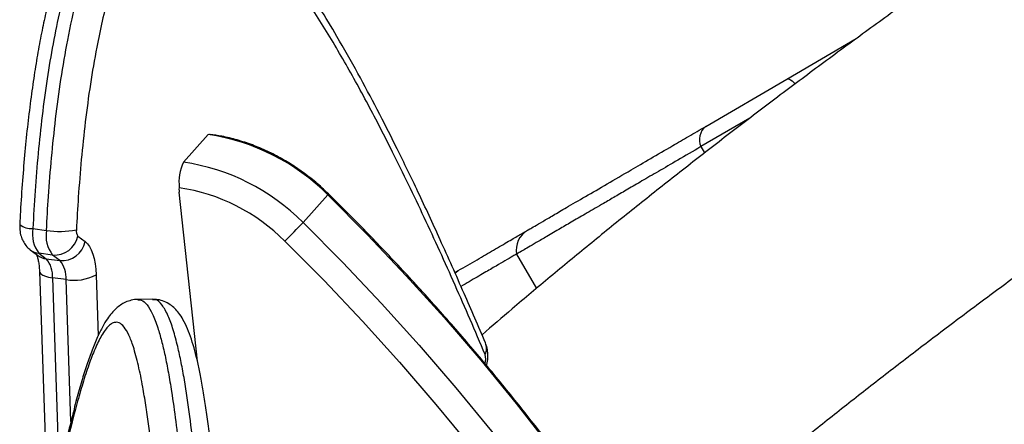
# Model space of a CAD drawing. Units: millimetres. Extents: x -142 to 520, y -16 to 708.
# Drawn here: x 159 to 167, y 320 to 323 of the extents above; entities that cross this region are included whole.
import ezdxf

# ---------------------------------------------------------------- set-up
doc = ezdxf.new("R2010")
doc.units = ezdxf.units.MM
doc.header["$LTSCALE"] = 20
doc.layers.add('CONTOUR', color=7, linetype='Continuous')

msp = doc.modelspace()

# ---------------------------------------------------------------- linework, layer by layer
at = {"layer": 'CONTOUR'}
for p, q in [((165.52076, 322.6083), (166.09734, 322.94443)), ((164.84577, 322.21481), (165.52076, 322.6083)), ((165.21127, 322.28319), (164.80601, 322.04694)), ((160.71214, 322.14754), (160.50607, 321.91801)), ((164.80601, 322.04694), (164.83647, 321.99469)), ((160.46958, 321.70516), (160.47135, 321.70493)), ((160.62209, 320.26492), (160.47072, 321.66799)), ((161.70635, 321.64567), (161.50028, 321.41614)), ((159.25477, 321.36585), (159.36804, 321.35129)), ((159.62945, 321.3034), (159.69021, 321.25726)), ((159.23288, 321.19046), (159.22894, 321.19356)), ((159.23288, 321.19046), (159.29364, 321.14432)), ((159.41906, 321.14635), (159.3058, 321.1609)), ((159.3058, 321.1609), (159.36656, 321.11476)), ((159.36656, 321.11476), (159.47983, 321.10021)), ((159.47983, 321.10021), (159.41906, 321.14635)), ((163.27473, 321.15425), (163.44091, 320.86919)), ((159.30971, 321.01035), (159.38179, 318.87785)), ((159.41802, 320.9565), (159.47303, 319.32903)), ((159.53129, 320.94195), (159.41802, 320.9565)), ((159.78027, 320.9803), (159.79736, 320.47486)), ((162.76254, 321.00035), (162.78972, 321.01619)), ((159.5712, 319.76121), (159.53129, 320.94195)), ((160.24972, 320.77856), (160.12752, 320.77696))]:
    msp.add_line(p, q, dxfattribs=at)
at = {"layer": 'CONTOUR', "flags": 128}
for points in [[(165.52076, 322.6083), (165.52874, 322.61039), (165.53876, 322.6086), (165.55059, 322.60298), (165.56395, 322.59366), (165.57852, 322.58085), (165.58907, 322.57017)], [(160.71214, 322.14754), (160.72411, 322.14936), (160.72707, 322.14913)], [(161.70635, 321.64567), (161.71058, 321.6514), (161.71174, 321.65403), (161.71168, 321.65413)], [(161.70635, 321.64567), (162.03649, 321.31327), (162.35835, 320.97348), (162.67165, 320.62661), (162.97608, 320.27298), (163.27139, 319.9129), (163.55731, 319.5467), (163.83357, 319.17471), (164.09994, 318.79726), (164.35616, 318.41469), (164.60202, 318.02734), (164.83729, 317.63556), (165.06175, 317.23971), (165.27522, 316.84015), (165.47748, 316.43722), (165.66837, 316.0313), (165.84771, 315.62274), (166.01534, 315.21192), (166.17111, 314.7992)], [(161.70635, 321.64567), (162.03649, 321.31327), (162.35835, 320.97348), (162.67165, 320.62661), (162.97608, 320.27298), (163.27139, 319.9129), (163.55731, 319.5467), (163.83357, 319.17471), (164.09994, 318.79726), (164.35616, 318.41469), (164.60202, 318.02734), (164.83729, 317.63556), (165.06175, 317.23971), (165.27522, 316.84015), (165.47748, 316.43722), (165.66837, 316.0313), (165.84771, 315.62274), (166.01534, 315.21192), (166.17111, 314.7992)], [(161.50028, 321.41614), (161.83043, 321.08373), (162.15229, 320.74394), (162.46558, 320.39708), (162.77002, 320.04345), (163.06533, 319.68337), (163.35124, 319.31717), (163.62751, 318.94518), (163.89387, 318.56772), (164.1501, 318.18515), (164.39596, 317.7978), (164.63122, 317.40603), (164.85569, 317.01018), (165.06915, 316.61061), (165.27142, 316.20769), (165.46231, 315.80176), (165.64165, 315.39321), (165.80927, 314.98239), (165.96504, 314.56967)], [(161.50028, 321.41614), (161.83043, 321.08373), (162.15229, 320.74394), (162.46558, 320.39708), (162.77002, 320.04345), (163.06533, 319.68337), (163.35124, 319.31717), (163.62751, 318.94518), (163.89387, 318.56772), (164.1501, 318.18515), (164.39596, 317.7978), (164.63122, 317.40603), (164.85569, 317.01018), (165.06915, 316.61061), (165.27142, 316.20769), (165.46231, 315.80176), (165.64165, 315.39321), (165.80927, 314.98239), (165.96504, 314.56967)], [(159.69021, 321.25726), (159.70858, 321.23979), (159.72532, 321.21658), (159.7402, 321.18794), (159.75301, 321.1543), (159.76355, 321.11614), (159.77168, 321.07401), (159.77728, 321.02851), (159.78027, 320.9803)], [(161.34839, 321.26221), (161.67481, 320.93356), (161.99303, 320.59761), (162.30278, 320.25467), (162.60377, 319.90503), (162.89574, 319.54903), (163.17843, 319.18697), (163.45157, 318.81918), (163.71492, 318.44599), (163.96825, 318.06775), (164.21133, 317.68478), (164.44394, 317.29743), (164.66587, 316.90606), (164.87692, 316.51101), (165.0769, 316.11264), (165.26563, 315.7113), (165.44294, 315.30736), (165.60867, 314.90119), (165.76268, 314.49314)], [(159.30971, 321.01035), (159.3119, 321.0014), (159.32104, 320.98956), (159.33696, 320.97877), (159.35902, 320.96944), (159.3864, 320.96192), (159.41802, 320.9565)], [(162.76225, 320.99491), (162.77001, 321.00214), (162.78972, 321.01619)]]:
    msp.add_lwpolyline(points, dxfattribs=at)
at = {"layer": 'CONTOUR'}
for centre, radius, start, end in [((164.93494, 322.10504), 0.14142, 129.090356, 204.26023), ((160.45401, 320.40049), 1.76602, 44.83584, 81.595488), ((160.88558, 321.7468), 0.41634, 155.718965, 185.772135), ((160.24795, 320.17096), 1.76602, 44.83584, 81.595488), ((160.74125, 321.6949), 0.27186, 175.355177, 185.680952), ((160.24365, 320.16377), 1.55789, 44.83584, 81.595488), ((159.24435, 321.51975), 0.15425, 230.515517, 273.871706), ((159.51387, 321.32153), 0.26286, 170.294895, 217.667603), ((158.0875, 324.63171), 4.68903, 314.06154, 316.704178), ((159.62714, 321.30698), 0.26286, 170.294895, 217.667603), ((159.48252, 322.08515), 0.74273, 261.133004, 280.406983), ((159.43518, 321.3442), 0.19851, 265.344533, 348.137515), ((159.68146, 321.34356), 0.06572, 170.294895, 217.667603), ((163.45893, 321.18929), 0.1875, 120.23797, 190.674435), ((159.49594, 321.29806), 0.19851, 265.344533, 348.137515), ((159.32437, 321.31147), 0.15171, 232.906706, 262.965572), ((159.38513, 321.26533), 0.15171, 232.906706, 262.965572), ((159.20053, 320.97327), 0.21814, 355.590573, 40.437982), ((159.31379, 320.95872), 0.21814, 355.590573, 40.437982), ((159.59821, 321.33489), 0.3986, 260.334805, 297.17782), ((162.90516, 320.37081), 0.11909, 334.857078, 22.631121), ((162.89505, 320.28335), 0.12355, 341.123433, 17.358802)]:
    msp.add_arc(centre, radius, start, end, dxfattribs=at)
for points, knots in [([(160.30644, 324.37943), (160.28305, 324.38186), (160.23537, 324.38682), (160.15812, 324.38191), (160.07844, 324.36569), (159.99962, 324.33624), (159.92544, 324.2953), (159.85869, 324.24536), (159.79795, 324.18798), (159.74082, 324.12082), (159.68591, 324.04202), (159.63248, 323.95061), (159.58169, 323.84859), (159.5338, 323.73699), (159.48909, 323.61689), (159.44809, 323.48964), (159.4089, 323.35009), (159.37097, 323.198), (159.33444, 323.03045), (159.30045, 322.85211), (159.26864, 322.66041), (159.23878, 322.45376), (159.21178, 322.23405), (159.18806, 322.00252), (159.16807, 321.75976), (159.15416, 321.55762), (159.14843, 321.43661), (159.14673, 321.40067)], [0, 0, 0, 0, 0.0324304, 0.0661055, 0.102094, 0.1363892, 0.1697546, 0.2028158, 0.2316263, 0.2612671, 0.2934265, 0.3267561, 0.360878, 0.3956626, 0.4310523, 0.4669244, 0.5027546, 0.5446623, 0.5877799, 0.6332509, 0.6816113, 0.7335779, 0.7895049, 0.8471846, 0.9079271, 0.9726514, 1, 1, 1, 1]), ([(160.30632, 324.37917), (160.26432, 324.38168), (160.20032, 324.3855), (160.1115, 324.36043), (160.03407, 324.32387), (159.94694, 324.25864), (159.8533, 324.15332), (159.7639, 324.01339), (159.68865, 323.85778), (159.62596, 323.69733), (159.57344, 323.53863), (159.52492, 323.36726), (159.47299, 323.15437), (159.42119, 322.90145), (159.37188, 322.60609), (159.33104, 322.30208), (159.29814, 321.99088), (159.27231, 321.67814), (159.26062, 321.47004), (159.25477, 321.36585)], [0, 0, 0, 0, 0.0748846, 0.1141068, 0.1536254, 0.2078884, 0.2635136, 0.3180192, 0.3741319, 0.416918, 0.4602024, 0.5060021, 0.5530222, 0.6241037, 0.6957897, 0.7710556, 0.8466989, 0.9232415, 1, 1, 1, 1]), ([(159.36804, 321.35129), (159.37326, 321.44501), (159.38441, 321.64544), (159.40934, 321.95485), (159.44325, 322.27989), (159.48717, 322.60713), (159.54442, 322.94349), (159.60549, 323.22623), (159.66577, 323.45322), (159.72002, 323.62877), (159.78511, 323.80452), (159.86639, 323.97963), (159.96246, 324.13535), (160.06848, 324.25322), (160.17645, 324.32812), (160.27019, 324.36102), (160.35151, 324.37109), (160.39696, 324.3672), (160.41965, 324.36525)], [0, 0, 0, 0, 0.0690642, 0.1476916, 0.2265977, 0.3066519, 0.3872758, 0.4751693, 0.5199047, 0.5649736, 0.6179494, 0.671996, 0.733766, 0.7979651, 0.8575786, 0.9186114, 0.9593491, 1, 1, 1, 1]), ([(163.01588, 320.41688), (162.95695, 320.55369), (162.83279, 320.84187), (162.64616, 321.26106), (162.46065, 321.66238), (162.28632, 322.02317), (162.12009, 322.35106), (161.95373, 322.66262), (161.79446, 322.94407), (161.64376, 323.19443), (161.50866, 323.40373), (161.3804, 323.58763), (161.25119, 323.75714), (161.1296, 323.90233), (161.0145, 324.02535), (160.91315, 324.11991), (160.81708, 324.19631), (160.72448, 324.25704), (160.63437, 324.30417), (160.54782, 324.33704), (160.47804, 324.35708), (160.43439, 324.36228), (160.41927, 324.36408)], [0, 0, 0, 0, 0.0830899, 0.1750242, 0.2584769, 0.335228, 0.4069348, 0.4747116, 0.546657, 0.6044632, 0.656689, 0.7050373, 0.750368, 0.7986519, 0.8352407, 0.8675813, 0.896665, 0.9231276, 0.9474926, 0.9702361, 0.9896898, 1, 1, 1, 1]), ([(163.01297, 320.32021), (162.93014, 320.51318), (162.76447, 320.89915), (162.50866, 321.46058), (162.2675, 321.96031), (162.04162, 322.39931), (161.83159, 322.7798), (161.61433, 323.14139), (161.41805, 323.43118), (161.24587, 323.65536), (161.10045, 323.82144), (160.96173, 323.95346), (160.8308, 324.05314), (160.72104, 324.11423), (160.62068, 324.14992), (160.53096, 324.16412), (160.43901, 324.15735), (160.34546, 324.12455), (160.25114, 324.06022), (160.15874, 323.95705), (160.07561, 323.82379), (160.00442, 323.66975), (159.94088, 323.49833), (159.88265, 323.30439), (159.83016, 323.09184), (159.77906, 322.84529), (159.73126, 322.5653), (159.68924, 322.25307), (159.65667, 321.94005), (159.6326, 321.64014), (159.62176, 321.4457), (159.61669, 321.35463)], [0, 0, 0, 0, 0.0806078, 0.1612209, 0.2418203, 0.3026162, 0.3634092, 0.42446, 0.4855, 0.5219233, 0.5583575, 0.5947557, 0.622066, 0.6493652, 0.6681727, 0.6869989, 0.7057704, 0.7244384, 0.7430783, 0.7619403, 0.7807959, 0.7971324, 0.8134865, 0.8324635, 0.8515171, 0.8705445, 0.897, 0.9235393, 0.9501238, 0.976641, 1, 1, 1, 1]), ([(166.7585, 323.4218), (166.74295, 323.41081), (166.59991, 323.30969), (166.33485, 323.11832), (165.96394, 322.84783), (165.59973, 322.57741), (165.24167, 322.30723), (164.89017, 322.03742), (164.54537, 321.76812), (164.20749, 321.49944), (163.87663, 321.23152), (163.55327, 320.96453), (163.25607, 320.71485), (163.07056, 320.55491), (162.98722, 320.48307)], [0, 0, 0, 0, 0.0111127, 0.1022285, 0.1933937, 0.2846129, 0.3758913, 0.4672344, 0.5586485, 0.6501401, 0.7417165, 0.8333859, 0.9251571, 1, 1, 1, 1]), ([(163.36653, 321.35245), (163.36611, 321.35221), (163.36424, 321.35112), (163.38038, 321.36053), (163.42171, 321.38462), (163.48832, 321.42345), (163.57722, 321.47528), (163.69485, 321.54386), (163.84349, 321.63051), (164.02474, 321.73617), (164.20641, 321.84208), (164.385, 321.94619), (164.54649, 322.04033), (164.70209, 322.13104), (164.79787, 322.18688), (164.84577, 322.21481)], [0, 0, 0, 0, 0.02323029, 0.10560969, 0.18811555, 0.2706263, 0.35305538, 0.43549766, 0.53865377, 0.64191753, 0.74513099, 0.82246057, 0.89972364, 0.94986074, 1, 1, 1, 1]), ([(161.71168, 321.65412), (161.69366, 321.67142), (161.64251, 321.72052), (161.55277, 321.79565), (161.44129, 321.87638), (161.32455, 321.94813), (161.20361, 322.0104), (161.07941, 322.06265), (160.95298, 322.10417), (160.83511, 322.13307), (160.7598, 322.14426), (160.72707, 322.14913)], [0, 0, 0, 0, 0.065357, 0.1855192, 0.3057487, 0.4260264, 0.5463546, 0.6667266, 0.7871203, 0.9074986, 1, 1, 1, 1]), ([(164.80601, 322.04694), (164.74057, 322.00879), (164.6151, 321.93564), (164.45361, 321.8415), (164.31687, 321.76178), (164.19967, 321.69346), (164.09488, 321.63237), (163.98081, 321.56587), (163.86183, 321.49651), (163.74253, 321.42696), (163.62942, 321.36102), (163.52637, 321.30095), (163.43764, 321.24922), (163.37134, 321.21057), (163.31823, 321.17961), (163.28525, 321.16038), (163.27303, 321.15326), (163.27531, 321.15459), (163.27555, 321.15473)], [0, 0, 0, 0, 0.066481, 0.127459, 0.1841617, 0.2375779, 0.2884733, 0.3372802, 0.4100201, 0.4782332, 0.5422657, 0.6220646, 0.6957772, 0.7641711, 0.8279691, 0.91243, 0.9905547, 1, 1, 1, 1]), ([(164.80601, 322.04694), (164.74057, 322.00879), (164.6151, 321.93564), (164.45361, 321.8415), (164.31687, 321.76178), (164.19967, 321.69346), (164.09488, 321.63237), (163.98081, 321.56587), (163.86183, 321.49651), (163.74253, 321.42696), (163.62942, 321.36102), (163.52637, 321.30095), (163.43764, 321.24922), (163.37133, 321.21057), (163.31824, 321.17962), (163.28521, 321.16036), (163.273, 321.15324), (163.27537, 321.15462), (163.27567, 321.15479)], [0, 0, 0, 0, 0.0663693, 0.1272449, 0.1838524, 0.2371788, 0.2879888, 0.3367137, 0.4093314, 0.4774299, 0.5413549, 0.6210198, 0.6946085, 0.7628876, 0.8265784, 0.9108974, 0.9888909, 1, 1, 1, 1]), ([(166.1708, 314.81522), (166.14565, 314.88379), (166.07289, 315.08217), (165.9444, 315.4092), (165.78202, 315.79545), (165.60917, 316.17951), (165.42617, 316.5611), (165.23312, 316.93991), (165.03018, 317.31564), (164.81752, 317.68799), (164.5953, 318.05666), (164.3637, 318.42137), (164.12292, 318.78182), (163.87313, 319.13773), (163.61454, 319.48881), (163.34735, 319.83479), (163.07178, 320.1754), (162.78804, 320.51035), (162.4964, 320.83941), (162.19694, 321.1622), (161.9346, 321.43325), (161.77092, 321.59542), (161.71168, 321.65412)], [0, 0, 0, 0, 0.0276586, 0.0800216, 0.1323861, 0.1847519, 0.2371187, 0.2894863, 0.3418546, 0.3942234, 0.4465926, 0.498962, 0.5513317, 0.6037015, 0.6560713, 0.7084412, 0.760811, 0.8131809, 0.8655508, 0.9179207, 0.9702906, 1, 1, 1, 1]), ([(164.31566, 318.49028), (164.35559, 318.52551), (164.48685, 318.64134), (164.71836, 318.84021), (165.0098, 319.08671), (165.31, 319.33546), (165.61811, 319.5861), (165.9341, 319.83847), (166.2577, 320.09237), (166.58869, 320.3476), (166.92686, 320.60397), (167.2719, 320.86129), (167.62385, 321.11937), (167.94791, 321.35372), (168.1572, 321.50206), (168.24474, 321.5641)], [0, 0, 0, 0, 0.03574755, 0.11753552, 0.19944331, 0.28146084, 0.36357895, 0.44578925, 0.52808405, 0.61045633, 0.69289965, 0.77540809, 0.85797619, 0.94059895, 1, 1, 1, 1]), ([(159.14626, 321.40052), (159.14602, 321.38964), (159.1454, 321.36059), (159.15175, 321.31687), (159.16706, 321.27146), (159.19001, 321.23197), (159.21354, 321.20581), (159.22925, 321.19334), (159.23288, 321.19046)], [0, 0, 0, 0, 0.13641118, 0.36421881, 0.55976078, 0.74710088, 0.94165386, 1, 1, 1, 1]), ([(162.78972, 321.01619), (162.84292, 321.04721), (162.94931, 321.10923), (163.09333, 321.19319), (163.21383, 321.26343), (163.30209, 321.31489), (163.33789, 321.33576), (163.35462, 321.34551)], [0, 0, 0, 0, 0.1890453, 0.3780484, 0.5935666, 0.8100377, 1, 1, 1, 1]), ([(159.28205, 321.15546), (159.28197, 321.15555), (159.28075, 321.157), (159.28488, 321.15108), (159.29102, 321.13535), (159.29889, 321.10764), (159.3055, 321.06989), (159.30872, 321.03543), (159.30954, 321.01457), (159.30971, 321.01035)], [0, 0, 0, 0, 0.0118025, 0.1799159, 0.3541731, 0.5398474, 0.7390628, 0.94713, 1, 1, 1, 1]), ([(163.27473, 321.15425), (163.26505, 321.1486), (163.24169, 321.13499), (163.184, 321.10136), (163.10421, 321.05484), (163.00505, 320.99704), (162.90709, 320.93992), (162.83567, 320.89829), (162.81252, 320.88479)], [0, 0, 0, 0, 0.1419406, 0.3423441, 0.513715, 0.699654, 0.9026283, 1, 1, 1, 1]), ([(163.27473, 321.15425), (163.26505, 321.1486), (163.24169, 321.13499), (163.184, 321.10136), (163.10421, 321.05484), (163.00505, 320.99704), (162.90709, 320.93992), (162.83567, 320.89829), (162.81252, 320.88479)], [0, 0, 0, 0, 0.1419406, 0.3423441, 0.513715, 0.699654, 0.9026283, 1, 1, 1, 1]), ([(160.12801, 320.7768), (160.1274, 320.77687), (160.10872, 320.77875), (160.07258, 320.77109), (160.02425, 320.75529), (159.98159, 320.73062), (159.9432, 320.69993), (159.90696, 320.66164), (159.87041, 320.61258), (159.83157, 320.54744), (159.78984, 320.46168), (159.74637, 320.35661), (159.70279, 320.23407), (159.66036, 320.09866), (159.61774, 319.94687), (159.57393, 319.77542), (159.5275, 319.57841), (159.47691, 319.35085), (159.42356, 319.09376), (159.38174, 318.88212), (159.3588, 318.75722), (159.35337, 318.72762)], [0, 0, 0, 0, 0.0007506, 0.0227877, 0.0445779, 0.0671274, 0.0916488, 0.1197999, 0.1539608, 0.1972234, 0.2509072, 0.3144625, 0.3775318, 0.4428842, 0.5116295, 0.5852515, 0.6659034, 0.7575179, 0.8613861, 0.9671487, 1, 1, 1, 1]), ([(160.12756, 320.77299), (160.1371, 320.77349), (160.16275, 320.77485), (160.20421, 320.73714), (160.25065, 320.66022), (160.29073, 320.5549), (160.32492, 320.43551), (160.35419, 320.31019), (160.38187, 320.16873), (160.41226, 319.98672), (160.44362, 319.76306), (160.47488, 319.49346), (160.50231, 319.2085), (160.52612, 318.91011), (160.54658, 318.60481), (160.55756, 318.39753), (160.56306, 318.29374)], [0, 0, 0, 0, 0.0399225, 0.1073429, 0.1734063, 0.2414176, 0.2932764, 0.3457393, 0.4012507, 0.4582414, 0.5443956, 0.6312825, 0.7225083, 0.8141917, 0.906965, 1, 1, 1, 1]), ([(160.68526, 318.29534), (160.68034, 318.38873), (160.66981, 318.58844), (160.64986, 318.89096), (160.62521, 319.20297), (160.5957, 319.50971), (160.55958, 319.81593), (160.52301, 320.0636), (160.48825, 320.25395), (160.45772, 320.39547), (160.42199, 320.52892), (160.37851, 320.65007), (160.32847, 320.73769), (160.28399, 320.77878), (160.25761, 320.77482), (160.24979, 320.77365)], [0, 0, 0, 0, 0.0837116, 0.1790147, 0.2746554, 0.3716879, 0.4694108, 0.5759452, 0.6301682, 0.6847955, 0.7490067, 0.8145156, 0.889386, 0.9672008, 1, 1, 1, 1]), ([(160.83385, 318.27142), (160.83105, 318.32784), (160.82405, 318.46927), (160.81065, 318.68728), (160.79438, 318.92093), (160.77684, 319.13775), (160.75737, 319.34762), (160.73672, 319.54203), (160.71512, 319.72015), (160.69373, 319.87506), (160.67153, 320.01588), (160.64888, 320.14117), (160.62568, 320.25315), (160.6008, 320.35409), (160.57319, 320.44748), (160.54139, 320.53424), (160.50779, 320.60494), (160.47236, 320.66013), (160.43753, 320.70072), (160.39607, 320.73579), (160.34833, 320.76139), (160.29774, 320.77687), (160.26518, 320.77733), (160.25025, 320.77754)], [0, 0, 0, 0, 0.0520773, 0.1305654, 0.2034121, 0.2721196, 0.3376577, 0.4073542, 0.465221, 0.5193499, 0.5705268, 0.619437, 0.663471, 0.706127, 0.7514588, 0.797295, 0.8445918, 0.8783265, 0.9051174, 0.9287453, 0.9559714, 0.9797991, 1, 1, 1, 1]), ([(160.33905, 318.30064), (160.33457, 318.38496), (160.32488, 318.56772), (160.30623, 318.84645), (160.28332, 319.13585), (160.25431, 319.43802), (160.224, 319.6929), (160.19398, 319.90077), (160.16653, 320.06553), (160.1328, 320.23295), (160.09391, 320.37856), (160.05348, 320.48529), (160.01368, 320.55284), (159.97207, 320.58714), (159.93412, 320.58912), (159.90019, 320.5712), (159.86025, 320.53272), (159.81238, 320.45763), (159.75809, 320.33816), (159.70666, 320.19753), (159.6571, 320.03983), (159.59646, 319.82212), (159.52661, 319.53758), (159.44912, 319.17833), (159.39446, 318.90748), (159.36623, 318.75354), (159.36186, 318.7297)], [0, 0, 0, 0, 0.0389275, 0.0843816, 0.1304517, 0.1765091, 0.2316768, 0.2596938, 0.2877023, 0.3242199, 0.3614967, 0.3908622, 0.4210537, 0.450435, 0.4806132, 0.5025265, 0.5244481, 0.5694147, 0.6127996, 0.6562117, 0.7005407, 0.7448788, 0.8247254, 0.9045983, 0.9852269, 1, 1, 1, 1]), ([(163.02546, 320.22753), (163.02648, 320.2308), (163.03277, 320.25095), (163.03674, 320.29218), (163.03553, 320.34599), (163.02661, 320.38748), (163.01806, 320.40918), (163.01566, 320.4153)], [0, 0, 0, 0, 0.0537116, 0.3306427, 0.6299309, 0.8956596, 1, 1, 1, 1])]:
    msp.add_open_spline(points, degree=3, knots=knots, dxfattribs=at)

doc.saveas('drawing.dxf')
